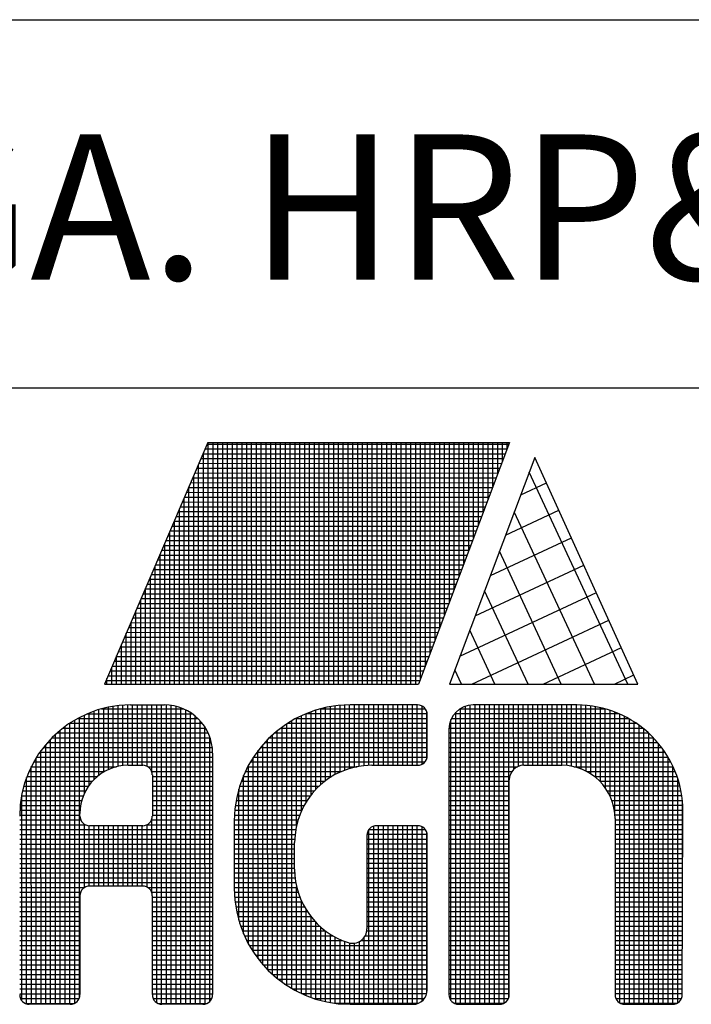
# Model space of a CAD drawing. Extents: x -6.3 to 5.6, y -101.1 to -91.8.
# Drawn here: x 1.4 to 1.9, y -100.1 to -99.4 of the extents above; entities that cross this region are included whole.
import ezdxf

# ---------------------------------------------------------------- set-up
doc = ezdxf.new("R2010")
doc.units = 0
doc.header["$MEASUREMENT"] = 0
doc.layers.get('0').update_dxf_attribs({"linetype": 'CONTINUOUS'})
doc.layers.add('DIM', color=1, linetype='CONTINUOUS')
doc.styles.add('STD', font='txt')

# ---------------------------------------------------------------- blocks, each defined once
blk = doc.blocks.new('*X47')
at = {"color": 0}
for p, q in [((5.5987, 6.1838), (5.3942, 6.6224)), ((5.3766, 6.5759), (5.4298, 6.6007)), ((5.3451, 6.4922), (5.4557, 6.5438)), ((5.5297, 6.1838), (5.3633, 6.5406)), ((5.3136, 6.4086), (5.4816, 6.4869)), ((5.4607, 6.1838), (5.3325, 6.4588)), ((5.2821, 6.3249), (5.5075, 6.43)), ((5.2505, 6.2412), (5.5334, 6.3731)), ((5.3918, 6.1838), (5.3017, 6.377)), ((5.2753, 6.1838), (5.5593, 6.3162)), ((5.3228, 6.1838), (5.2709, 6.2952)), ((5.4232, 6.1838), (5.5852, 6.2594)), ((5.2539, 6.1838), (5.2401, 6.2134)), ((5.571, 6.1838), (5.6111, 6.2025))]:
    blk.add_line(p, q, dxfattribs=at)
blk = doc.blocks.new('*X50')
at = {"color": 0}
for p, q in [((4.479, 6.0032), (4.4789, 6.1392)), ((4.4846, 6.1408), (4.6539, 6.1408)), ((4.489, 6.0099), (4.4889, 6.1419)), ((4.499, 6.0151), (4.4989, 6.1442)), ((4.5089, 6.0189), (4.5089, 6.146)), ((4.5189, 6.0216), (4.5189, 6.1473)), ((4.5289, 6.0232), (4.5289, 6.1483)), ((4.5389, 6.0238), (4.5389, 6.1487)), ((4.5489, 6.0238), (4.5489, 6.1488)), ((4.5589, 6.0238), (4.5589, 6.1488)), ((4.5689, 6.0238), (4.5689, 6.1488)), ((4.5789, 6.0216), (4.5789, 6.1488)), ((4.589, 6.0095), (4.5889, 6.1488)), ((4.599, 5.5319), (4.5989, 6.1488)), ((4.609, 5.5288), (4.6089, 6.1488)), ((4.619, 5.5288), (4.6189, 6.1487)), ((4.629, 5.5288), (4.6289, 6.1478)), ((4.639, 5.5288), (4.6389, 6.1458)), ((4.649, 5.5288), (4.6489, 6.1428)), ((4.4348, 6.1208), (4.6842, 6.1208)), ((4.439, 5.5434), (4.4389, 6.123)), ((4.449, 5.9657), (4.4489, 6.1279)), ((4.4555, 6.1308), (4.672, 6.1308)), ((4.459, 5.9827), (4.4589, 6.1322)), ((4.469, 5.9944), (4.4689, 6.1359)), ((4.659, 5.5288), (4.6589, 6.1385)), ((4.669, 5.5288), (4.6689, 6.1329)), ((4.679, 5.5288), (4.6789, 6.1255)), ((4.4041, 6.1008), (4.7002, 6.1008)), ((4.409, 5.5288), (4.4089, 6.1044)), ((4.4181, 6.1108), (4.6932, 6.1108)), ((4.419, 5.5288), (4.4189, 6.1113)), ((4.429, 5.5311), (4.4289, 6.1175)), ((4.689, 5.5288), (4.6889, 6.1159)), ((4.699, 5.5293), (4.6989, 6.1028)), ((4.379, 5.5288), (4.3789, 6.0782)), ((4.3815, 6.0808), (4.7095, 6.0808)), ((4.389, 5.5288), (4.3889, 6.088)), ((4.392, 6.0908), (4.7055, 6.0908)), ((4.399, 5.5288), (4.3989, 6.0966)), ((4.709, 5.5348), (4.7089, 6.0825)), ((4.3638, 6.0608), (4.7141, 6.0608)), ((4.369, 5.5288), (4.3689, 6.0671)), ((4.3721, 6.0708), (4.7123, 6.0708)), ((4.349, 5.5288), (4.3489, 6.0394)), ((4.3498, 6.0408), (4.7148, 6.0408)), ((4.3564, 6.0508), (4.7148, 6.0508)), ((4.359, 5.5288), (4.3589, 6.0543)), ((4.3386, 6.0208), (4.5154, 6.0208)), ((4.339, 5.5288), (4.3389, 6.0214)), ((4.3439, 6.0308), (4.7148, 6.0308)), ((4.5803, 6.0208), (4.7148, 6.0208)), ((4.329, 5.5296), (4.329, 5.9983)), ((4.3299, 6.0008), (4.476, 6.0008)), ((4.334, 6.0108), (4.4904, 6.0108)), ((4.5885, 6.0108), (4.7148, 6.0108)), ((4.5898, 6.0008), (4.7148, 6.0008)), ((4.3233, 5.9808), (4.4576, 5.9808)), ((4.3263, 5.9908), (4.4655, 5.9908)), ((4.5898, 5.9908), (4.7148, 5.9908)), ((4.5898, 5.9808), (4.7148, 5.9808)), ((4.3186, 5.9608), (4.4469, 5.9608)), ((4.319, 5.5365), (4.319, 5.9624)), ((4.3207, 5.9708), (4.4515, 5.9708)), ((4.5898, 5.9708), (4.7148, 5.9708)), ((4.5898, 5.9608), (4.7148, 5.9608)), ((4.3158, 5.9408), (4.4412, 5.9408)), ((4.317, 5.9508), (4.4435, 5.9508)), ((4.5898, 5.9508), (4.7148, 5.9508)), ((4.5898, 5.9408), (4.7148, 5.9408)), ((4.3148, 5.9208), (4.4398, 5.9208)), ((4.3151, 5.9308), (4.44, 5.9308)), ((4.5898, 5.9308), (4.7148, 5.9308)), ((4.5898, 5.9208), (4.7148, 5.9208)), ((4.3148, 5.9108), (4.4415, 5.9108)), ((4.3148, 5.9008), (4.4511, 5.9008)), ((4.449, 5.7706), (4.449, 5.902)), ((4.459, 5.7738), (4.459, 5.8988)), ((4.469, 5.7738), (4.469, 5.8988)), ((4.479, 5.7738), (4.479, 5.8988)), ((4.489, 5.7738), (4.489, 5.8988)), ((4.499, 5.7738), (4.499, 5.8988)), ((4.509, 5.7738), (4.509, 5.8988)), ((4.519, 5.7738), (4.519, 5.8988)), ((4.529, 5.7738), (4.529, 5.8988)), ((4.539, 5.7738), (4.539, 5.8988)), ((4.549, 5.7738), (4.549, 5.8988)), ((4.559, 5.7738), (4.559, 5.8988)), ((4.569, 5.7738), (4.569, 5.8988)), ((4.5785, 5.9008), (4.7148, 5.9008)), ((4.579, 5.7715), (4.579, 5.901)), ((4.5881, 5.9108), (4.7148, 5.9108)), ((4.589, 5.7593), (4.589, 5.9132)), ((4.3148, 5.8908), (4.7148, 5.8908)), ((4.3148, 5.8808), (4.7148, 5.8808)), ((4.3148, 5.8708), (4.7148, 5.8708)), ((4.3148, 5.8608), (4.7148, 5.8608)), ((4.3148, 5.8508), (4.7148, 5.8508)), ((4.3148, 5.8408), (4.7148, 5.8408)), ((4.3148, 5.8308), (4.7148, 5.8308)), ((4.3148, 5.8208), (4.7148, 5.8208)), ((4.3148, 5.8108), (4.7148, 5.8108)), ((4.3148, 5.8008), (4.7148, 5.8008)), ((4.3148, 5.7908), (4.7148, 5.7908)), ((4.3148, 5.7808), (4.7148, 5.7808)), ((4.3148, 5.7708), (4.4492, 5.7708)), ((4.3148, 5.7608), (4.441, 5.7608)), ((4.5803, 5.7708), (4.7148, 5.7708)), ((4.5885, 5.7608), (4.7148, 5.7608)), ((4.3148, 5.7508), (4.4398, 5.7508)), ((4.3148, 5.7408), (4.4398, 5.7408)), ((4.3148, 5.7308), (4.4398, 5.7308)), ((4.5898, 5.7508), (4.7148, 5.7508)), ((4.5898, 5.7408), (4.7148, 5.7408)), ((4.5898, 5.7308), (4.7148, 5.7308)), ((4.3148, 5.7208), (4.4398, 5.7208)), ((4.3148, 5.7108), (4.4398, 5.7108)), ((4.5898, 5.7208), (4.7148, 5.7208)), ((4.5898, 5.7108), (4.7148, 5.7108)), ((4.3148, 5.7008), (4.4398, 5.7008)), ((4.3148, 5.6908), (4.4398, 5.6908)), ((4.5898, 5.7008), (4.7148, 5.7008)), ((4.5898, 5.6908), (4.7148, 5.6908)), ((4.3148, 5.6808), (4.4398, 5.6808)), ((4.3148, 5.6708), (4.4398, 5.6708)), ((4.5898, 5.6808), (4.7148, 5.6808)), ((4.5898, 5.6708), (4.7148, 5.6708)), ((4.3148, 5.6608), (4.4398, 5.6608)), ((4.3148, 5.6508), (4.4398, 5.6508)), ((4.5898, 5.6608), (4.7148, 5.6608)), ((4.5898, 5.6508), (4.7148, 5.6508)), ((4.3148, 5.6408), (4.4398, 5.6408)), ((4.3148, 5.6308), (4.4398, 5.6308)), ((4.5898, 5.6408), (4.7148, 5.6408)), ((4.5898, 5.6308), (4.7148, 5.6308)), ((4.3148, 5.6208), (4.4398, 5.6208)), ((4.3148, 5.6108), (4.4398, 5.6108)), ((4.5898, 5.6208), (4.7148, 5.6208)), ((4.5898, 5.6108), (4.7148, 5.6108)), ((4.3148, 5.6008), (4.4398, 5.6008)), ((4.3148, 5.5908), (4.4398, 5.5908)), ((4.5898, 5.6008), (4.7148, 5.6008)), ((4.5898, 5.5908), (4.7148, 5.5908)), ((4.3148, 5.5808), (4.4398, 5.5808)), ((4.3148, 5.5708), (4.4398, 5.5708)), ((4.5898, 5.5808), (4.7148, 5.5808)), ((4.5898, 5.5708), (4.7148, 5.5708)), ((4.3148, 5.5608), (4.4398, 5.5608)), ((4.3148, 5.5508), (4.4398, 5.5508)), ((4.5898, 5.5608), (4.7148, 5.5608)), ((4.5898, 5.5508), (4.7148, 5.5508)), ((4.3165, 5.5408), (4.4381, 5.5408)), ((4.3262, 5.5308), (4.4284, 5.5308)), ((4.5914, 5.5408), (4.7131, 5.5408)), ((4.6011, 5.5308), (4.7035, 5.5308))]:
    blk.add_line(p, q, dxfattribs=at)
blk = doc.blocks.new('*X51')
at = {"color": 0}
for p, q in [((4.9186, 6.1409), (5.1357, 6.1409)), ((4.919, 5.9838), (4.9189, 6.141)), ((4.929, 5.9919), (4.9289, 6.1433)), ((4.939, 5.9988), (4.9389, 6.1453)), ((4.949, 6.0047), (4.9489, 6.1468)), ((4.959, 6.0096), (4.9589, 6.1479)), ((4.969, 6.0137), (4.9689, 6.1486)), ((4.9789, 6.0171), (4.9789, 6.1488)), ((4.9889, 6.0197), (4.9889, 6.1488)), ((4.9989, 6.0217), (4.9989, 6.1488)), ((5.0089, 6.023), (5.0089, 6.1488)), ((5.0189, 6.0237), (5.0189, 6.1488)), ((5.0289, 6.0238), (5.0289, 6.1488)), ((5.0389, 6.0238), (5.0389, 6.1488)), ((5.0489, 6.0238), (5.0489, 6.1488)), ((5.0589, 6.0238), (5.0589, 6.1488)), ((5.0689, 6.0238), (5.0689, 6.1488)), ((5.0789, 6.0238), (5.0789, 6.1488)), ((5.0889, 6.0238), (5.0889, 6.1488)), ((5.0989, 6.0238), (5.0989, 6.1488)), ((5.1089, 6.0238), (5.1089, 6.1488)), ((5.1189, 6.0238), (5.1189, 6.1488)), ((5.1289, 6.026), (5.1289, 6.1466)), ((4.8674, 6.1208), (5.1398, 6.1209)), ((4.869, 5.9002), (4.8689, 6.1217)), ((4.879, 5.9297), (4.8789, 6.1266)), ((4.8887, 6.1309), (5.1397, 6.1309)), ((4.889, 5.9484), (4.8889, 6.1309)), ((4.899, 5.9626), (4.8989, 6.1348)), ((4.909, 5.9742), (4.9089, 6.1381)), ((5.1389, 6.0381), (5.1389, 6.1346)), ((4.8358, 6.1008), (5.1398, 6.1009)), ((4.839, 5.5744), (4.8389, 6.1031)), ((4.849, 5.5675), (4.8489, 6.11)), ((4.8503, 6.1108), (5.1398, 6.1109)), ((4.859, 5.5614), (4.8589, 6.1162)), ((4.8124, 6.0808), (5.1398, 6.0809)), ((4.819, 5.5906), (4.8189, 6.0869)), ((4.8234, 6.0908), (5.1398, 6.0909)), ((4.829, 5.5821), (4.8289, 6.0955)), ((4.7941, 6.0608), (5.1398, 6.0609)), ((4.799, 5.6109), (4.7989, 6.0666)), ((4.8027, 6.0708), (5.1398, 6.0709)), ((4.809, 5.6001), (4.8089, 6.0774)), ((4.779, 5.6373), (4.7789, 6.0402)), ((4.7794, 6.0408), (5.1396, 6.0409)), ((4.7863, 6.0508), (5.1398, 6.0509)), ((4.789, 5.6232), (4.7889, 6.0543)), ((4.7675, 6.0208), (4.9943, 6.0209)), ((4.769, 5.654), (4.7689, 6.0235)), ((4.7731, 6.0308), (5.1351, 6.0309)), ((4.7581, 6.0008), (4.9422, 6.0009)), ((4.759, 5.6747), (4.759, 6.0028)), ((4.7625, 6.0108), (4.9618, 6.0109)), ((4.7508, 5.9808), (4.9157, 5.9809)), ((4.7542, 5.9908), (4.9275, 5.9909)), ((4.7455, 5.9608), (4.8976, 5.9609)), ((4.7479, 5.9708), (4.9059, 5.9709)), ((4.749, 5.7029), (4.749, 5.9745)), ((4.7419, 5.9408), (4.8846, 5.9409)), ((4.7435, 5.9508), (4.8905, 5.9509)), ((4.7401, 5.9208), (4.8753, 5.9209)), ((4.7408, 5.9308), (4.8795, 5.9309)), ((4.7398, 5.9108), (4.8719, 5.9109)), ((4.7398, 5.9008), (4.8691, 5.9008)), ((5.029, 5.5288), (5.029, 5.8979)), ((5.039, 5.5288), (5.039, 5.8988)), ((5.049, 5.5288), (5.049, 5.8988)), ((5.059, 5.5288), (5.059, 5.8988)), ((5.069, 5.5288), (5.069, 5.8988)), ((5.079, 5.5288), (5.079, 5.8988)), ((5.089, 5.5288), (5.089, 5.8988)), ((5.099, 5.5288), (5.099, 5.8988)), ((5.109, 5.5288), (5.109, 5.8988)), ((5.119, 5.5303), (5.119, 5.8988)), ((5.129, 5.5358), (5.129, 5.8966)), ((4.7398, 5.8908), (4.8671, 5.8908)), ((4.7398, 5.8808), (4.8657, 5.8808)), ((5.0149, 5.8809), (5.1397, 5.8809)), ((5.0188, 5.8909), (5.1357, 5.8909)), ((5.019, 5.5288), (5.019, 5.8911)), ((5.139, 5.5521), (5.139, 5.8844)), ((4.7398, 5.8708), (4.8649, 5.8708)), ((4.7398, 5.8608), (4.8648, 5.8608)), ((5.0148, 5.8709), (5.1398, 5.8709)), ((5.0148, 5.8609), (5.1398, 5.8609)), ((4.7398, 5.8508), (4.8648, 5.8508)), ((4.7398, 5.8408), (4.8648, 5.8408)), ((5.0148, 5.8509), (5.1398, 5.8509)), ((5.0148, 5.8409), (5.1398, 5.8409)), ((4.7398, 5.8308), (4.8648, 5.8308)), ((4.7398, 5.8208), (4.8648, 5.8208)), ((5.0148, 5.8309), (5.1398, 5.8309)), ((5.0148, 5.8209), (5.1398, 5.8209)), ((4.7398, 5.8108), (4.8648, 5.8108)), ((4.7398, 5.8008), (4.865, 5.8008)), ((5.0148, 5.8109), (5.1398, 5.8109)), ((5.0148, 5.8009), (5.1398, 5.8009)), ((4.7398, 5.7908), (4.8658, 5.7908)), ((4.7398, 5.7808), (4.8672, 5.7808)), ((4.869, 5.5559), (4.869, 5.7723)), ((5.0148, 5.7909), (5.1398, 5.7909)), ((5.0148, 5.7809), (5.1398, 5.7809)), ((4.7398, 5.7708), (4.8693, 5.7708)), ((4.7399, 5.7608), (4.8721, 5.7609)), ((5.0148, 5.7709), (5.1398, 5.7709)), ((5.0148, 5.7609), (5.1398, 5.7609)), ((4.7405, 5.7508), (4.8756, 5.7509)), ((4.7414, 5.7408), (4.8799, 5.7409)), ((4.7428, 5.7308), (4.885, 5.7309)), ((4.879, 5.551), (4.879, 5.7429)), ((5.0148, 5.7509), (5.1398, 5.7509)), ((5.0148, 5.7409), (5.1398, 5.7409)), ((5.0148, 5.7309), (5.1398, 5.7309)), ((4.7446, 5.7208), (4.8911, 5.7209)), ((4.7469, 5.7108), (4.8983, 5.7109)), ((4.889, 5.5466), (4.889, 5.7242)), ((5.0148, 5.7209), (5.1398, 5.7209)), ((5.0148, 5.7109), (5.1398, 5.7109)), ((4.7496, 5.7008), (4.9067, 5.7009)), ((4.7528, 5.6908), (4.9167, 5.6909)), ((4.899, 5.5428), (4.899, 5.7099)), ((4.909, 5.5395), (4.909, 5.6984)), ((5.0148, 5.7009), (5.1398, 5.7009)), ((5.0148, 5.6909), (5.1398, 5.6909)), ((4.7565, 5.6808), (4.9287, 5.6809)), ((4.7607, 5.6708), (4.9437, 5.6709)), ((4.919, 5.5366), (4.919, 5.6887)), ((4.929, 5.5342), (4.929, 5.6806)), ((4.939, 5.5323), (4.939, 5.6737)), ((5.0112, 5.6709), (5.1398, 5.6709)), ((5.0145, 5.6809), (5.1398, 5.6809)), ((4.7654, 5.6608), (4.9638, 5.6609)), ((4.7708, 5.6508), (5.1398, 5.6509)), ((4.949, 5.5308), (4.949, 5.6679)), ((4.959, 5.5297), (4.959, 5.6629)), ((4.969, 5.529), (4.969, 5.6588)), ((4.979, 5.5288), (4.979, 5.6557)), ((4.989, 5.5288), (4.989, 5.6554)), ((4.999, 5.5288), (4.999, 5.6587)), ((5.0025, 5.6609), (5.1398, 5.6609)), ((5.009, 5.5288), (5.009, 5.6674)), ((4.7767, 5.6408), (5.1398, 5.6409)), ((4.7834, 5.6308), (5.1398, 5.6309)), ((4.7908, 5.6208), (5.1398, 5.6209)), ((4.7991, 5.6108), (5.1398, 5.6109)), ((4.8083, 5.6008), (5.1398, 5.6009)), ((4.8187, 5.5908), (5.1398, 5.5909)), ((4.8305, 5.5808), (5.1398, 5.5809)), ((4.8441, 5.5708), (5.1398, 5.5709)), ((4.86, 5.5608), (5.1398, 5.5609)), ((4.8793, 5.5509), (5.1387, 5.5509)), ((4.9047, 5.5409), (5.1339, 5.5409)), ((4.9484, 5.5309), (5.1208, 5.5309))]:
    blk.add_line(p, q, dxfattribs=at)
blk = doc.blocks.new('*X52')
at = {"color": 0}
for p, q in [((5.1878, 6.1409), (5.4879, 6.141)), ((5.189, 5.5288), (5.1889, 6.1416)), ((5.199, 5.5288), (5.1989, 6.1462)), ((5.209, 5.5288), (5.2089, 6.1485)), ((5.219, 5.5288), (5.2189, 6.1488)), ((5.229, 5.5288), (5.2289, 6.1488)), ((5.239, 5.5288), (5.2389, 6.1488)), ((5.249, 5.5288), (5.2489, 6.1488)), ((5.259, 5.5288), (5.2589, 6.1488)), ((5.269, 5.5288), (5.2689, 6.1488)), ((5.279, 5.5311), (5.2789, 6.1488)), ((5.289, 5.5434), (5.2889, 6.1488)), ((5.299, 6.0154), (5.2989, 6.1488)), ((5.3089, 6.0218), (5.3089, 6.1488)), ((5.3189, 6.0238), (5.3189, 6.1488)), ((5.3289, 6.0238), (5.3289, 6.1488)), ((5.3389, 6.0238), (5.3389, 6.1488)), ((5.3489, 6.0238), (5.3489, 6.1488)), ((5.3589, 6.0238), (5.3589, 6.1488)), ((5.3689, 6.0238), (5.3689, 6.1488)), ((5.3789, 6.0238), (5.3789, 6.1488)), ((5.3889, 6.0238), (5.3889, 6.1488)), ((5.3989, 6.0238), (5.3989, 6.1488)), ((5.4089, 6.0234), (5.4089, 6.1488)), ((5.4189, 6.022), (5.4189, 6.1488)), ((5.4289, 6.0197), (5.4289, 6.1488)), ((5.439, 6.0163), (5.4389, 6.1486)), ((5.449, 6.0118), (5.4489, 6.148)), ((5.459, 6.0061), (5.4589, 6.1469)), ((5.469, 5.9988), (5.4689, 6.1453)), ((5.479, 5.9894), (5.4789, 6.1432)), ((5.489, 5.9772), (5.4889, 6.1407)), ((5.169, 5.5365), (5.1689, 6.1187)), ((5.1699, 6.1209), (5.5368, 6.121)), ((5.1764, 6.1309), (5.5165, 6.131)), ((5.179, 5.5296), (5.1789, 6.1337)), ((5.499, 5.9599), (5.4989, 6.1376)), ((5.509, 5.9189), (5.5089, 6.134)), ((5.519, 5.5315), (5.5189, 6.1299)), ((5.529, 5.5288), (5.5289, 6.1252)), ((5.539, 5.5288), (5.5389, 6.1198)), ((5.1648, 6.1009), (5.5667, 6.101)), ((5.1663, 6.1109), (5.5531, 6.111)), ((5.549, 5.5288), (5.5489, 6.1137)), ((5.559, 5.5288), (5.5589, 6.1069)), ((5.569, 5.5288), (5.5689, 6.0992)), ((5.1648, 6.0909), (5.5784, 6.091)), ((5.1648, 6.0809), (5.5886, 6.081)), ((5.579, 5.5288), (5.5789, 6.0905)), ((5.589, 5.5288), (5.5889, 6.0806)), ((5.1648, 6.0709), (5.5976, 6.071)), ((5.1648, 6.0609), (5.6056, 6.061)), ((5.599, 5.5288), (5.5989, 6.0694)), ((5.1648, 6.0509), (5.6127, 6.051)), ((5.1648, 6.0409), (5.619, 6.041)), ((5.609, 5.5288), (5.6089, 6.0564)), ((5.619, 5.5288), (5.6189, 6.041)), ((5.1648, 6.0309), (5.6246, 6.031)), ((5.1648, 6.0209), (5.307, 6.0209)), ((5.424, 6.0209), (5.6295, 6.021)), ((5.629, 5.5288), (5.6289, 6.0221)), ((5.1648, 6.0109), (5.2951, 6.0109)), ((5.1648, 6.0009), (5.2906, 6.0009)), ((5.4507, 6.011), (5.6338, 6.011)), ((5.4662, 6.001), (5.6375, 6.001)), ((5.639, 5.5318), (5.639, 5.9968)), ((5.1648, 5.9909), (5.2898, 5.9909)), ((5.1648, 5.9809), (5.2898, 5.9809)), ((5.4775, 5.991), (5.6408, 5.991)), ((5.4862, 5.981), (5.6434, 5.981)), ((5.1648, 5.9709), (5.2898, 5.9709)), ((5.1648, 5.9609), (5.2898, 5.9609)), ((5.4931, 5.971), (5.6456, 5.971)), ((5.4985, 5.961), (5.6474, 5.961)), ((5.1648, 5.9509), (5.2898, 5.9509)), ((5.1648, 5.9409), (5.2898, 5.9409)), ((5.5026, 5.951), (5.6486, 5.951)), ((5.5057, 5.941), (5.6494, 5.941)), ((5.649, 5.7034), (5.649, 5.9471)), ((5.1648, 5.9309), (5.2898, 5.9309)), ((5.1648, 5.9209), (5.2898, 5.9209)), ((5.5077, 5.931), (5.6497, 5.931)), ((5.5089, 5.921), (5.6497, 5.921)), ((5.1648, 5.9109), (5.2898, 5.9109)), ((5.1648, 5.9009), (5.2898, 5.9009)), ((5.5091, 5.911), (5.6497, 5.911)), ((5.5091, 5.901), (5.6496, 5.901)), ((5.1648, 5.8909), (5.2898, 5.8909)), ((5.1648, 5.8809), (5.2898, 5.8809)), ((5.5091, 5.891), (5.6496, 5.891)), ((5.5091, 5.881), (5.6496, 5.881)), ((5.1648, 5.8709), (5.2898, 5.8709)), ((5.1648, 5.8609), (5.2898, 5.8609)), ((5.5091, 5.871), (5.6495, 5.871)), ((5.5091, 5.861), (5.6495, 5.861)), ((5.1648, 5.8509), (5.2898, 5.8509)), ((5.1648, 5.8409), (5.2898, 5.8409)), ((5.5091, 5.851), (5.6495, 5.851)), ((5.5091, 5.841), (5.6494, 5.841)), ((5.1648, 5.8309), (5.2898, 5.8309)), ((5.1648, 5.8209), (5.2898, 5.8209)), ((5.5091, 5.831), (5.6494, 5.831)), ((5.5091, 5.821), (5.6494, 5.821)), ((5.1648, 5.8109), (5.2898, 5.8109)), ((5.1648, 5.8009), (5.2898, 5.8009)), ((5.5091, 5.811), (5.6493, 5.811)), ((5.5091, 5.801), (5.6493, 5.801)), ((5.1648, 5.7909), (5.2898, 5.7909)), ((5.1648, 5.7809), (5.2898, 5.7809)), ((5.5091, 5.791), (5.6493, 5.791)), ((5.5091, 5.781), (5.6493, 5.781)), ((5.1648, 5.7709), (5.2898, 5.7709)), ((5.1648, 5.7609), (5.2898, 5.7609)), ((5.5091, 5.771), (5.6492, 5.771)), ((5.5091, 5.761), (5.6492, 5.761)), ((5.1648, 5.7509), (5.2898, 5.7509)), ((5.1648, 5.7409), (5.2898, 5.7409)), ((5.1648, 5.7309), (5.2898, 5.7309)), ((5.5091, 5.751), (5.6492, 5.751)), ((5.5091, 5.741), (5.6491, 5.741)), ((5.5091, 5.731), (5.6491, 5.731)), ((5.1648, 5.7209), (5.2898, 5.7209)), ((5.1648, 5.7109), (5.2898, 5.7109)), ((5.5091, 5.721), (5.6491, 5.721)), ((5.5091, 5.711), (5.649, 5.711)), ((5.1648, 5.7009), (5.2898, 5.7009)), ((5.1648, 5.6909), (5.2898, 5.6909)), ((5.5091, 5.701), (5.649, 5.701)), ((5.5091, 5.691), (5.649, 5.691)), ((5.1648, 5.6809), (5.2898, 5.6809)), ((5.1648, 5.6709), (5.2898, 5.6709)), ((5.5091, 5.681), (5.6489, 5.681)), ((5.5091, 5.671), (5.6489, 5.671)), ((5.1648, 5.6609), (5.2898, 5.6609)), ((5.1648, 5.6509), (5.2898, 5.6509)), ((5.5091, 5.661), (5.6489, 5.661)), ((5.5091, 5.651), (5.6488, 5.651)), ((5.1648, 5.6409), (5.2898, 5.6409)), ((5.1648, 5.6309), (5.2898, 5.6309)), ((5.5091, 5.641), (5.6488, 5.641)), ((5.5091, 5.631), (5.6488, 5.631)), ((5.1648, 5.6209), (5.2898, 5.6209)), ((5.1648, 5.6109), (5.2898, 5.6109)), ((5.5091, 5.621), (5.6487, 5.621)), ((5.5091, 5.611), (5.6487, 5.611)), ((5.1648, 5.6009), (5.2898, 5.6009)), ((5.1648, 5.5909), (5.2898, 5.5909)), ((5.5091, 5.601), (5.6487, 5.601)), ((5.5091, 5.591), (5.6486, 5.591)), ((5.1648, 5.5809), (5.2898, 5.5809)), ((5.1648, 5.5709), (5.2898, 5.5709)), ((5.5091, 5.581), (5.6486, 5.581)), ((5.5091, 5.571), (5.6486, 5.571)), ((5.1648, 5.5609), (5.2898, 5.5609)), ((5.1648, 5.5509), (5.2898, 5.5509)), ((5.5091, 5.561), (5.6485, 5.561)), ((5.5091, 5.551), (5.6485, 5.551)), ((5.1664, 5.5409), (5.2882, 5.5409)), ((5.1758, 5.5309), (5.2787, 5.5309)), ((5.5107, 5.541), (5.6469, 5.541)), ((5.52, 5.531), (5.6376, 5.531))]:
    blk.add_line(p, q, dxfattribs=at)
blk = doc.blocks.new('*X55')
at = {"color": 0}
for p, q in [((4.7226, 6.6708), (5.3484, 6.6709)), ((4.7269, 6.6808), (5.3521, 6.6809)), ((4.7289, 6.1838), (4.7288, 6.6838)), ((4.7389, 6.1838), (4.7388, 6.6838)), ((4.7489, 6.1838), (4.7488, 6.6838)), ((4.7589, 6.1838), (4.7588, 6.6838)), ((4.7689, 6.1838), (4.7688, 6.6838)), ((4.7789, 6.1838), (4.7788, 6.6838)), ((4.7889, 6.1838), (4.7888, 6.6838)), ((4.7989, 6.1838), (4.7988, 6.6838)), ((4.8089, 6.1838), (4.8088, 6.6838)), ((4.8189, 6.1838), (4.8188, 6.6838)), ((4.8289, 6.1838), (4.8288, 6.6838)), ((4.8389, 6.1838), (4.8388, 6.6838)), ((4.8489, 6.1838), (4.8488, 6.6838)), ((4.8589, 6.1838), (4.8588, 6.6838)), ((4.8689, 6.1838), (4.8688, 6.6838)), ((4.8789, 6.1838), (4.8788, 6.6838)), ((4.8889, 6.1838), (4.8888, 6.6838)), ((4.8989, 6.1838), (4.8988, 6.6838)), ((4.9089, 6.1838), (4.9088, 6.6838)), ((4.9189, 6.1838), (4.9188, 6.6838)), ((4.9289, 6.1838), (4.9288, 6.6838)), ((4.9389, 6.1838), (4.9388, 6.6838)), ((4.9489, 6.1838), (4.9488, 6.6838)), ((4.9589, 6.1838), (4.9588, 6.6838)), ((4.9689, 6.1838), (4.9688, 6.6838)), ((4.9789, 6.1838), (4.9788, 6.6838)), ((4.9889, 6.1838), (4.9888, 6.6838)), ((4.9989, 6.1838), (4.9988, 6.6838)), ((5.0089, 6.1838), (5.0088, 6.6838)), ((5.0189, 6.1838), (5.0188, 6.6838)), ((5.0289, 6.1838), (5.0288, 6.6838)), ((5.0389, 6.1838), (5.0388, 6.6838)), ((5.0489, 6.1838), (5.0488, 6.6838)), ((5.0589, 6.1838), (5.0588, 6.6838)), ((5.0689, 6.1838), (5.0688, 6.6838)), ((5.0789, 6.1838), (5.0788, 6.6838)), ((5.0889, 6.1838), (5.0888, 6.6838)), ((5.0989, 6.1838), (5.0988, 6.6838)), ((5.1089, 6.1838), (5.1088, 6.6838)), ((5.1189, 6.1838), (5.1188, 6.6838)), ((5.1289, 6.1838), (5.1288, 6.6838)), ((5.1389, 6.1838), (5.1388, 6.6838)), ((5.1489, 6.1838), (5.1488, 6.6838)), ((5.1589, 6.1838), (5.1588, 6.6838)), ((5.1689, 6.1948), (5.1688, 6.6838)), ((5.1789, 6.2213), (5.1788, 6.6838)), ((5.1889, 6.2478), (5.1888, 6.6838)), ((5.1989, 6.2744), (5.1988, 6.6838)), ((5.2089, 6.3009), (5.2088, 6.6838)), ((5.2189, 6.3274), (5.2188, 6.6838)), ((5.2289, 6.3539), (5.2288, 6.6838)), ((5.2389, 6.3805), (5.2388, 6.6838)), ((5.2489, 6.407), (5.2488, 6.6838)), ((5.2589, 6.4335), (5.2588, 6.6838)), ((5.2689, 6.46), (5.2688, 6.6838)), ((5.2789, 6.4866), (5.2788, 6.6838)), ((5.2889, 6.5131), (5.2888, 6.6838)), ((5.2989, 6.5396), (5.2988, 6.6838)), ((5.3089, 6.5661), (5.3088, 6.6838)), ((5.3188, 6.5926), (5.3188, 6.6838)), ((5.3288, 6.6192), (5.3288, 6.6838)), ((5.3388, 6.6457), (5.3388, 6.6838)), ((5.3488, 6.6722), (5.3488, 6.6838)), ((4.7141, 6.6508), (5.3408, 6.6509)), ((4.7184, 6.6608), (5.3446, 6.6609)), ((4.7189, 6.1838), (4.7188, 6.662)), ((4.7055, 6.6308), (5.3333, 6.6309)), ((4.7089, 6.1838), (4.7088, 6.6386)), ((4.7098, 6.6408), (5.337, 6.6409)), ((4.6969, 6.6108), (5.3257, 6.6109)), ((4.6989, 6.1838), (4.6988, 6.6153)), ((4.7012, 6.6208), (5.3295, 6.6209)), ((4.6884, 6.5908), (5.3182, 6.5909)), ((4.6889, 6.1838), (4.6888, 6.592)), ((4.6926, 6.6008), (5.322, 6.6009)), ((4.6789, 6.1838), (4.6789, 6.5687)), ((4.6798, 6.5708), (5.3107, 6.5709)), ((4.6841, 6.5808), (5.3144, 6.5809)), ((4.6712, 6.5508), (5.3031, 6.5509)), ((4.6755, 6.5608), (5.3069, 6.5609)), ((4.6626, 6.5308), (5.2956, 6.5309)), ((4.6669, 6.5408), (5.2994, 6.5409)), ((4.6689, 6.1838), (4.6689, 6.5453)), ((4.6541, 6.5108), (5.2881, 6.5109)), ((4.6583, 6.5208), (5.2918, 6.5209)), ((4.6589, 6.1838), (4.6589, 6.522)), ((4.6455, 6.4908), (5.2805, 6.4909)), ((4.6489, 6.1838), (4.6489, 6.4987)), ((4.6498, 6.5008), (5.2843, 6.5009)), ((4.6369, 6.4708), (5.273, 6.4709)), ((4.6389, 6.1838), (4.6389, 6.4754)), ((4.6412, 6.4808), (5.2767, 6.4809)), ((4.6283, 6.4508), (5.2654, 6.4509)), ((4.6289, 6.1838), (4.6289, 6.452)), ((4.6326, 6.4608), (5.2692, 6.4609)), ((4.6189, 6.1838), (4.6189, 6.4287)), ((4.6198, 6.4308), (5.2579, 6.4309)), ((4.6241, 6.4408), (5.2617, 6.4409)), ((4.6089, 6.1838), (4.6089, 6.4054)), ((4.6112, 6.4108), (5.2504, 6.4109)), ((4.6155, 6.4208), (5.2541, 6.4209)), ((4.6026, 6.3908), (5.2428, 6.3909)), ((4.6069, 6.4008), (5.2466, 6.4009)), ((4.5941, 6.3708), (5.2353, 6.3709)), ((4.5983, 6.3808), (5.2391, 6.3809)), ((4.5989, 6.1838), (4.5989, 6.3821)), ((4.5855, 6.3508), (5.2278, 6.3509)), ((4.5889, 6.1838), (4.5889, 6.3587)), ((4.5898, 6.3608), (5.2315, 6.3609)), ((4.5769, 6.3308), (5.2202, 6.3309)), ((4.5789, 6.1838), (4.5789, 6.3354)), ((4.5812, 6.3408), (5.224, 6.3409)), ((4.5683, 6.3108), (5.2127, 6.3109)), ((4.5689, 6.1838), (4.5689, 6.3121)), ((4.5726, 6.3208), (5.2164, 6.3209)), ((4.5589, 6.1838), (4.5589, 6.2888)), ((4.5598, 6.2908), (5.2051, 6.2909)), ((4.5641, 6.3008), (5.2089, 6.3009)), ((4.5489, 6.1838), (4.5489, 6.2654)), ((4.5512, 6.2708), (5.1976, 6.2709)), ((4.5555, 6.2808), (5.2014, 6.2809)), ((4.5383, 6.2408), (5.1863, 6.2409)), ((4.5389, 6.1838), (4.5389, 6.2421)), ((4.5426, 6.2508), (5.1901, 6.2509)), ((4.5469, 6.2608), (5.1938, 6.2609)), ((4.5298, 6.2208), (5.1788, 6.2209)), ((4.5341, 6.2308), (5.1825, 6.2309)), ((4.5212, 6.2008), (5.1712, 6.2009)), ((4.5255, 6.2108), (5.175, 6.2109)), ((4.5289, 6.1838), (4.5289, 6.2188)), ((4.5169, 6.1908), (5.1675, 6.1909)), ((4.5189, 6.1838), (4.5189, 6.1955))]:
    blk.add_line(p, q, dxfattribs=at)
blk = doc.blocks.new('BAHWM')
for p, q in [((5.65012, 2.14249), (11.09604, 2.14249)), ((6.83582, 1.90249), (11.09604, 1.90249)), ((7.55443, 1.86683), (7.487, 1.70949)), ((7.55443, 1.86683), (7.75111, 1.86683)), ((7.75111, 1.86683), (7.69181, 1.70949)), ((7.76767, 1.85724), (7.71199, 1.70949)), ((7.83494, 1.70949), (7.76767, 1.85724)), ((7.487, 1.70949), (7.69181, 1.70949)), ((7.71199, 1.70949), (7.83494, 1.70949)), ((7.50398, 1.69583), (7.526, 1.69583)), ((7.69119, 1.69583), (7.64714, 1.69583)), ((7.795, 1.69583), (7.72736, 1.69583)), ((7.69749, 1.66279), (7.69749, 1.68954)), ((7.71163, 1.6801), (7.71163, 1.50702)), ((7.55747, 1.66436), (7.55747, 1.50702)), ((7.5024, 1.65649), (7.51184, 1.65649)), ((7.6613, 1.65649), (7.69119, 1.65649)), ((7.7604, 1.65649), (7.78536, 1.65649)), ((7.51814, 1.6502), (7.51814, 1.62345)), ((7.75096, 1.50702), (7.75096, 1.64705)), ((7.47093, 1.62345), (7.47093, 1.62503)), ((7.86385, 1.507), (7.86423, 1.62638)), ((7.57161, 1.62031), (7.57161, 1.57625)), ((7.81998, 1.62188), (7.81998, 1.50702)), ((7.51184, 1.61716), (7.47723, 1.61716)), ((7.65815, 1.61087), (7.65815, 1.54991)), ((7.69119, 1.61716), (7.66445, 1.61716)), ((7.69749, 1.51017), (7.69749, 1.61087)), ((7.61095, 1.58884), (7.61095, 1.60614)), ((7.51184, 1.57782), (7.47723, 1.57782)), ((7.47093, 1.57153), (7.47093, 1.50702)), ((7.51814, 1.50702), (7.51814, 1.57153)), ((7.46464, 1.50073), (7.43789, 1.50073)), ((7.55118, 1.50073), (7.52443, 1.50073)), ((7.64714, 1.50073), (7.68805, 1.50073)), ((7.71792, 1.50073), (7.74467, 1.50073)), ((7.82627, 1.50073), (7.85756, 1.50073))]:
    blk.add_line(p, q)
for centre, radius, start, end in [((7.50398, 1.62345), 0.07238, 90, 180), ((7.526, 1.66436), 0.03147, 0, 90), ((7.64714, 1.62031), 0.07552, 90, 180), ((7.69119, 1.68954), 0.00629, 0, 90), ((7.72736, 1.6801), 0.01573, 90, 180), ((7.795, 1.6266), 0.06923, 359.81689, 90), ((7.69119, 1.66279), 0.00629, 270, 0), ((7.5024, 1.62503), 0.03147, 90, 180), ((7.51184, 1.6502), 0.00629, 0, 90), ((7.6613, 1.60614), 0.05035, 90, 180), ((7.7604, 1.64705), 0.00944, 90, 180), ((7.78536, 1.62188), 0.03462, 0, 90), ((7.47723, 1.62345), 0.00629, 180, 270), ((7.51184, 1.62345), 0.00629, 270, 0), ((7.66445, 1.61087), 0.00629, 90, 180), ((7.69119, 1.61087), 0.00629, 0, 90), ((7.6613, 1.58884), 0.05035, 180, 252.07979), ((7.47723, 1.57153), 0.00629, 90, 180), ((7.51184, 1.57153), 0.00629, 0, 90), ((7.64714, 1.57625), 0.07552, 180, 270), ((7.64871, 1.54991), 0.00944, 252.07979, 0), ((7.68805, 1.51017), 0.00944, 270, 0), ((7.43789, 1.50702), 0.00629, 180, 270), ((7.46464, 1.50702), 0.00629, 270, 0), ((7.52443, 1.50702), 0.00629, 180, 270), ((7.55118, 1.50702), 0.00629, 270, 0), ((7.71792, 1.50702), 0.00629, 180, 270), ((7.74467, 1.50702), 0.00629, 270, 0), ((7.82627, 1.50702), 0.00629, 180, 270), ((7.85756, 1.50702), 0.00629, 270, 359.81689)]:
    blk.add_arc(centre, radius, start, end)
at = {"xscale": 0.3146834454631564, "yscale": 0.3146834454631564, "zscale": 0.3146834454631564}
for name, p in [('*X55', (6.06654, -0.23645)), ('*X47', (6.06654, -0.23645)), ('*X50', (6.07381, -0.2391)), ('*X51', (6.08008, -0.2391)), ('*X52', (6.08636, -0.2391))]:
    blk.add_blockref(name, p, dxfattribs=at)

msp = doc.modelspace()

# ---------------------------------------------------------------- block references
at = {"color": 7, "xscale": 1.107104925446029, "yscale": 1.107104925446029, "zscale": 1.107104925446029}
msp.add_blockref('BAHWM', (-6.80269, -101.7359), dxfattribs=at)

# ---------------------------------------------------------------- texts
at = {"layer": 'DIM', "color": 7, "style": 'STD'}
msp.add_text('7 GA. HRP&O STEEL ASTM A-569', height=0.1049113, dxfattribs=at).set_placement((1.22236, -99.55164))

doc.saveas('drawing.dxf')
